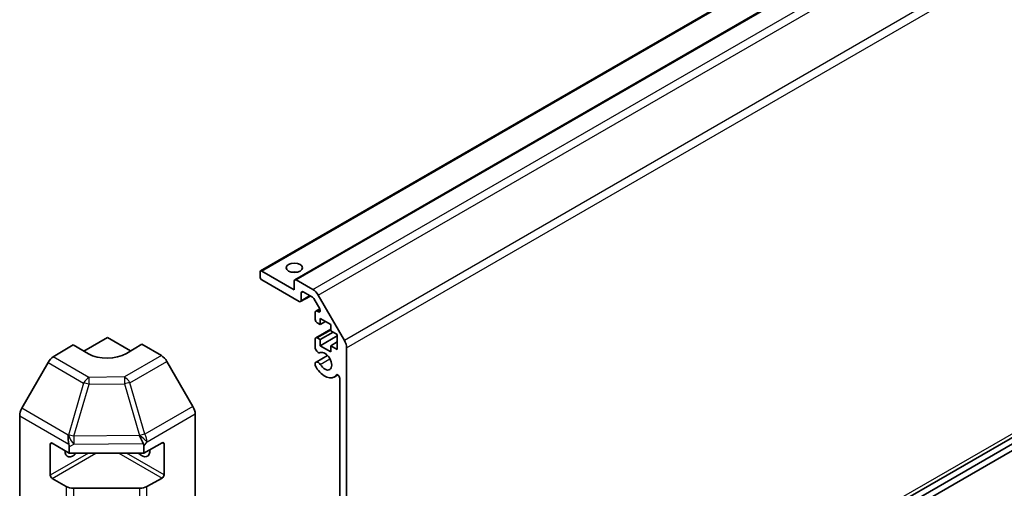
# Model space of a CAD drawing. Units: millimetres. Extents: x 58 to 8330, y 14 to 1297.
# Drawn here: x 1208 to 1390, y 378 to 465 of the extents above; entities that cross this region are included whole.
import ezdxf

# ---------------------------------------------------------------- set-up
doc = ezdxf.new("R2010")
doc.units = ezdxf.units.MM
doc.header["$LTSCALE"] = 4
doc.layers.add('Visible (ISO)', color=7, linetype='Continuous', lineweight=35)
doc.layers.add('Visible Narrow (ISO)', color=7, linetype='Continuous', lineweight=25)

msp = doc.modelspace()

# ---------------------------------------------------------------- linework, layer by layer
at = {"layer": 'Visible (ISO)'}
for p, q in [((1252.3315, 418.1247), (1502.6473, 562.6446)), ((1258.6955, 416.4917), (1509.0113, 561.0116)), ((1267.8651, 315.7987), (1518.1809, 460.3186)), ((1223.9437, 289.2364), (1486.9167, 441.0639)), ((1223.9437, 288.0116), (1486.9167, 439.8392)), ((1252.5815, 418.1), (1258.5919, 414.6298)), ((1252.228, 417.0793), (1252.228, 417.8958)), ((1259.5112, 412.4661), (1252.5815, 416.467)), ((1258.5919, 414.6298), (1258.5919, 416.2628)), ((1258.9455, 416.467), (1262.0366, 414.6823)), ((1259.7612, 412.4414), (1261.5668, 413.4839)), ((1259.8647, 414.0583), (1259.8647, 412.6703)), ((1261.9488, 413.2633), (1260.2183, 414.2624)), ((1263.2948, 411.1011), (1262.1988, 412.9994)), ((1263.0366, 413.6266), (1267.8651, 405.2636)), ((1262.5846, 410.6946), (1263.2932, 411.1038)), ((1262.481, 409.1185), (1262.481, 410.4657)), ((1262.8346, 410.6698), (1263.0448, 410.5485)), ((1263.3649, 409.343), (1263.3649, 408.1999)), ((1265.3448, 408.1999), (1263.3649, 409.343)), ((1262.5846, 405.7548), (1265.3448, 407.3484)), ((1263.3649, 408.1999), (1262.8346, 408.5061)), ((1263.3649, 408.1999), (1264.3548, 408.7715)), ((1265.3448, 407.0568), (1265.3448, 408.1999)), ((1266.5469, 406.3628), (1265.3448, 407.0568)), ((1219.59, 403.2529), (1223.9437, 405.7665)), ((1223.9437, 405.7665), (1228.2227, 403.296)), ((1262.481, 403.789), (1262.481, 405.5259)), ((1262.8346, 405.73), (1263.3649, 405.4238)), ((1263.3649, 405.4238), (1265.769, 406.8119)), ((1263.3649, 404.2808), (1266.5469, 406.1179)), ((1263.3649, 405.4238), (1263.3649, 404.2808)), ((1266.5469, 403.5867), (1266.5469, 406.3628)), ((1213.9147, 402.2236), (1217.5797, 404.4135)), ((1220.4081, 402.7805), (1217.5797, 404.4135)), ((1230.3076, 404.5418), (1227.4792, 402.8518)), ((1230.3076, 404.5418), (1233.9637, 402.4309)), ((1263.3649, 404.2808), (1265.3448, 403.1377)), ((1265.3448, 404.2808), (1266.5469, 404.9748)), ((1265.3448, 404.2808), (1266.5469, 403.5867)), ((1265.3448, 403.1377), (1265.3448, 404.2808)), ((1268.2793, 403.8697), (1268.2793, 365.0446)), ((1262.6167, 401.2311), (1264.7508, 402.4633)), ((1212.9307, 401.1673), (1208.0857, 392.6771)), ((1239.793, 393.0106), (1234.9635, 401.3755)), ((1262.4809, 400.6377), (1262.481, 401.0575)), ((1265.9488, 398.458), (1266.6519, 398.8639)), ((1267.0065, 364.6184), (1267.0065, 398.2511)), ((1207.6802, 303.9655), (1207.6802, 391.2984)), ((1240.2071, 303.6469), (1240.2071, 391.6169)), ((1213.3371, 380.2918), (1213.3371, 386.0073)), ((1213.6906, 386.2114), (1216.8726, 384.3743)), ((1216.8726, 385.5045), (1216.8726, 384.3743)), ((1230.6881, 384.3743), (1234.0918, 386.272)), ((1230.6881, 384.3743), (1230.6881, 385.6494)), ((1234.4515, 386.0643), (1234.4515, 380.3488)), ((1216.8726, 384.3743), (1230.6881, 384.3743)), ((1216.2868, 378.1805), (1213.6906, 379.6794)), ((1234.0918, 379.74), (1231.2694, 378.1664)), ((1229.8801, 377.8423), (1217.701, 377.8423))]:
    msp.add_line(p, q, dxfattribs=at)
for centre, major_axis, ratio, start_param, end_param in [((1252.5815, 417.6917), (-0.25, 0.433), 0.57735027, 5.49778714, 7.06858347), ((1252.5815, 416.8752), (-0.25, 0.433), 0.57735027, 0.78539816, 2.35619449), ((1258.5919, 417.0793), (-1.5, 0), 0.57735027, 4.37255207, 5.05222589), ((1258.9455, 416.0587), (-0.25, 0.433), 0.57735027, 5.49778714, 7.06858347), ((1260.2183, 413.8542), (-0.25, 0.433), 0.57735027, 5.49778714, 7.06858347), ((1262.0366, 413.0493), (1, -1.7321), 0.57735027, 1.57079633, 2.35619449), ((1259.5112, 412.8744), (0.25, -0.433), 0.57735027, 5.49778714, 7.06858347), ((1261.9488, 412.8551), (-0.25, 0.433), 0.57735027, 4.71238898, 5.49778714), ((1262.8346, 410.2616), (-0.25, 0.433), 0.57735027, 5.49778714, 7.06858347), ((1263.0448, 410.9567), (0.25, -0.433), 0.57735027, 5.49778714, 7.85398163), ((1262.8346, 408.9144), (-0.25, 0.433), 0.57735027, 0.78539816, 2.35619449), ((1262.8346, 405.3218), (-0.25, 0.433), 0.57735027, 5.49778714, 7.06858347), ((1266.8651, 404.6862), (1, -1.7321), 0.57735027, 0.78539816, 1.57079633), ((1263.0167, 403.6896), (0.4, -0.6928), 0.57735027, 4.25413361, 6.23221797), ((1213.9394, 400.6051), (-1, -1.7321), 0.57735027, 3.94444411, 4.72111563), ((1223.9437, 404.893), (4.9998, 0.0769), 0.58733688, 3.91795418, 5.4887505), ((1233.9632, 400.798), (-1, 1.7321), 0.57752615, 4.71238898, 5.49763485), ((1264.2488, 401.4026), (0.9, -1.5588), 0.57735027, 4.76335631, 9.37381063), ((1263.0167, 400.5383), (-0.4001, 0.6929), 0.57735027, 1.11254095, 1.62176366), ((1263.0167, 400.5383), (-0.4, 0.6928), 0.57735027, 4.76335631, 6.74144068), ((1264.2488, 401.4026), (1.7001, -2.9446), 0.57735027, 4.76335631, 6.55684369), ((1266.6531, 398.4552), (-0.2499, 0.4328), 0.57735027, 3.92699082, 6.55684369), ((1209.0944, 392.1149), (-1, -1.7321), 0.57735027, 4.72111563, 5.49778714), ((1238.7927, 392.4331), (-1, 1.7321), 0.57752615, 3.92714311, 4.71238898), ((1217.701, 387.1459), (0.0085, -2.2337), 0.4658141, 4.45619223, 5.23286375), ((1229.8801, 387.274), (1.0215, -1.9889), 0.06023773, 0.92518692, 1.70441457), ((1213.6906, 385.8032), (-0.25, 0.433), 0.57735027, 5.49778714, 7.06858347), ((1214.8726, 385.4842), (-1.0022, -1.7512), 0.98834761, 2.09566758, 2.36117003), ((1227.809, 384.445), (2.704, 1.8196), 0.54337743, 5.93263197, 6.19394452), ((1234.0918, 385.8637), (0.2567, 0.4291), 0.58733688, 5.50682378, 7.07762011), ((1217.5797, 385.599), (-1.05, -1.8187), 0.57735027, 5.45123466, 7.48269513), ((1230.3076, 385.599), (1.05, -1.8187), 0.57735027, 5.08367549, 7.20474155), ((1213.6906, 380.0877), (0.25, -0.433), 0.57735027, 3.92699082, 5.49778714), ((1234.0918, 380.1483), (0.2567, 0.4291), 0.58733688, 3.93602746, 5.50682378), ((1217.701, 378.997), (-2, 0), 0.57735027, 0.78539816, 1.57079633), ((1229.8801, 378.997), (-2, 0), 0.57735027, 1.57079633, 2.3387412)]:
    msp.add_ellipse(centre, major_axis=major_axis, ratio=ratio, start_param=start_param, end_param=end_param, dxfattribs=at)
msp.add_ellipse((1258.5919, 418.7123), major_axis=(1.5, 0), ratio=0.57735027, dxfattribs=at)
at = {"layer": 'Visible Narrow (ISO)'}
for p, q in [((1252.5815, 418.1), (1502.8973, 562.6199)), ((1258.9455, 416.467), (1509.2613, 560.9869)), ((1262.0366, 414.6823), (1512.3524, 559.2022)), ((1263.0366, 413.6266), (1513.3524, 558.1465)), ((1518.1809, 549.7834), (1267.8651, 405.2636)), ((1268.2793, 403.8697), (1518.5951, 548.3896)), ((1518.5951, 461.2342), (1268.2793, 316.7143)), ((1259.8647, 414.0583), (1260.2183, 414.2624)), ((1259.8647, 412.6703), (1261.4203, 413.5684)), ((1262.8346, 410.6698), (1263.356, 410.9709)), ((1263.0448, 410.5485), (1263.3983, 410.7526)), ((1262.8346, 405.73), (1265.3448, 407.1793)), ((1220.521, 398.4095), (1213.9147, 402.2236)), ((1233.9637, 402.4309), (1227.1133, 398.4759)), ((1263.3958, 400.8042), (1265.1934, 401.8421)), ((1212.9307, 401.1673), (1219.537, 397.3532)), ((1228.1028, 397.4144), (1234.9635, 401.3755)), ((1227.1133, 398.4759), (1220.521, 398.4095)), ((1266.345, 398.8329), (1266.4801, 398.9108)), ((1219.537, 397.3532), (1216.7016, 387.7136)), ((1217.693, 387.4773), (1220.5284, 397.1169)), ((1220.5284, 397.1169), (1227.1206, 397.1833)), ((1227.1206, 397.1833), (1229.8797, 387.6231)), ((1230.8618, 387.8542), (1228.1028, 397.4144)), ((1216.6924, 387.7081), (1208.0857, 392.6771)), ((1239.793, 393.0106), (1230.8618, 387.8542)), ((1207.6802, 391.2984), (1216.8025, 386.0317)), ((1231.2863, 386.4665), (1240.2071, 391.6169)), ((1216.7016, 387.7136), (1216.6924, 387.7081)), ((1229.8627, 387.6), (1217.693, 387.4773)), ((1229.8797, 387.6231), (1229.8627, 387.6)), ((1213.3371, 386.0073), (1213.6906, 386.2114)), ((1216.8726, 385.5045), (1217.7103, 385.9967)), ((1217.7103, 385.9967), (1230.5904, 386.1265)), ((1230.6881, 385.6494), (1231.2863, 386.4665)), ((1234.0918, 386.272), (1234.4515, 386.0643)), ((1220.4081, 384.3743), (1213.3371, 380.2918)), ((1213.6906, 379.6794), (1221.8224, 384.3743)), ((1226.065, 384.3743), (1234.0918, 379.74)), ((1234.4515, 380.3488), (1227.4792, 384.3743)), ((1216.2868, 378.1805), (1216.2868, 357.5068)), ((1217.701, 357.5563), (1217.701, 377.8423)), ((1229.8801, 377.8423), (1229.8801, 357.733)), ((1231.2694, 357.411), (1231.2694, 378.1664))]:
    msp.add_line(p, q, dxfattribs=at)
for centre, major_axis, ratio, start_param, end_param in [((1220.5457, 396.791), (1, 1.7321), 0.57735027, 0.80285146, 1.57952297), ((1220.5457, 396.791), (0.0202, -1.9999), 0.00712546, 3.76937748, 4.54860513), ((1227.138, 396.8574), (1, -1.7321), 0.55702521, 1.57079633, 2.3560422), ((1227.138, 396.8574), (-0.0202, 1.9999), 0.00712546, 0.62778483, 1.40701248), ((1220.5457, 396.791), (1.9187, -0.5644), 0.15413031, 1.62513216, 2.16901554), ((1227.138, 396.8574), (1.9216, 0.5546), 0.15909607, 0.99951712, 1.53393167), ((1217.7103, 387.1514), (1.0131, -1.7244), 0.33721178, 4.19126883, 5.23344279), ((1217.7103, 387.1514), (-1.9187, 0.5644), 0.15413031, 4.76672481, 5.31060819), ((1217.7103, 387.1514), (-0.0202, 1.9999), 0.00712546, 1.40701248, 2.18624013), ((1229.897, 387.2971), (-1.9216, -0.5546), 0.15909607, 4.14110978, 4.67552432), ((1229.897, 387.2971), (1.6138, -1.1814), 0.12705667, 0.63370877, 1.67424898), ((1229.897, 387.2971), (-1, 1.7321), 0.55702521, 3.92714311, 4.71238898)]:
    msp.add_ellipse(centre, major_axis=major_axis, ratio=ratio, start_param=start_param, end_param=end_param, dxfattribs=at)

doc.saveas('drawing.dxf')
